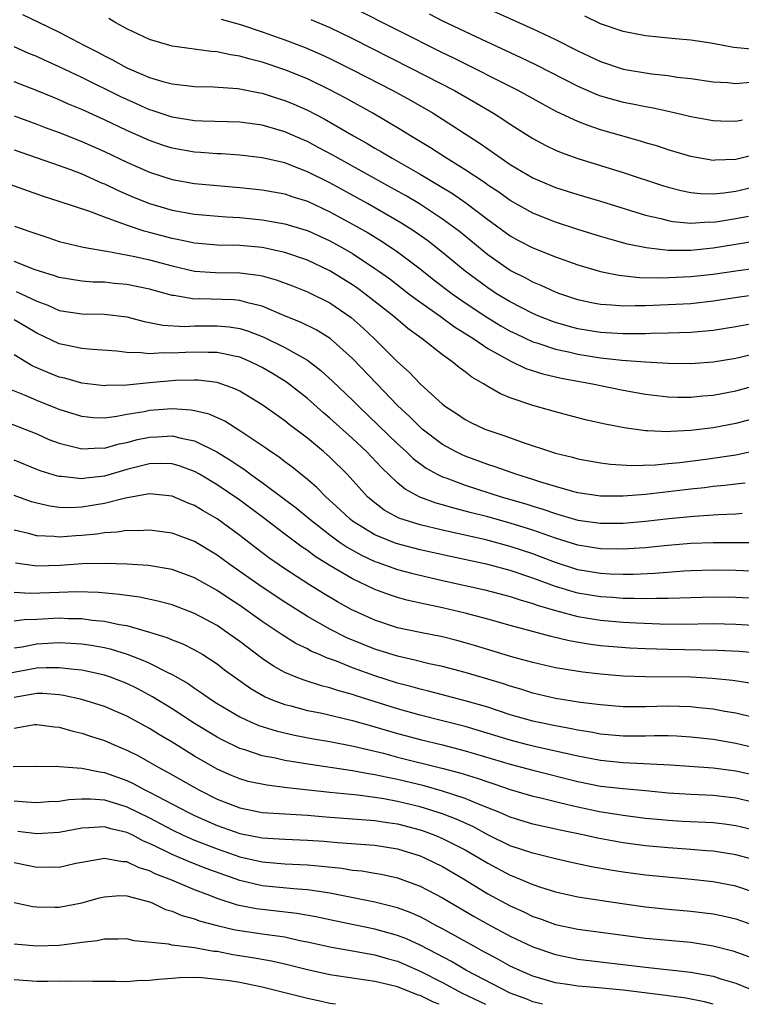
# Model space of a CAD drawing. Units: inches. Extents: x 2610000 to 2613000, y 1527000 to 1530000.
# Drawn here: x 2611427 to 2611491, y 1527000 to 1527087 of the extents above; entities that cross this region are included whole.
import ezdxf

# ---------------------------------------------------------------- set-up
doc = ezdxf.new("R2010")
doc.units = ezdxf.units.IN
doc.header["$MEASUREMENT"] = 0
doc.layers.add('LD26101527_2ft', color=52, linetype='Continuous')

msp = doc.modelspace()

# ---------------------------------------------------------------- linework, layer by layer
at = {"layer": 'LD26101527_2ft'}
for points, elevation in [([(2611466.61, 1527089.39), (2611473, 1527086.473), (2611475, 1527085.536), (2611477, 1527084.536), (2611479, 1527083.586), (2611481, 1527082.915), (2611483.511, 1527082.489), (2611485, 1527082.331), (2611485.798, 1527082.203), (2611487, 1527082.074), (2611489, 1527081.792), (2611490.281, 1527081.719), (2611491, 1527081.643), (2611492.255, 1527081.745)], 7490), ([(2611427.754, 1527087.754), (2611429.112, 1527087.112), (2611431, 1527086.178), (2611433.25, 1527085), (2611434.413, 1527084.413), (2611435, 1527084.093), (2611435.731, 1527083.731), (2611437, 1527083.009), (2611439, 1527082.174), (2611440.19, 1527081.81), (2611441, 1527081.606), (2611443, 1527081.367), (2611444.669, 1527081.331), (2611446.815, 1527081.185), (2611447, 1527081.159), (2611448.8, 1527080.8), (2611449, 1527080.772), (2611450.335, 1527080.335), (2611451, 1527080.138), (2611451.798, 1527079.797), (2611453, 1527079.263), (2611454.489, 1527078.49), (2611457.082, 1527077), (2611458.317, 1527076.317), (2611459, 1527075.906), (2611459.579, 1527075.58), (2611460.519, 1527075), (2611463, 1527073.583), (2611464.625, 1527072.625), (2611465.868, 1527071.868), (2611467.058, 1527071.058), (2611469, 1527069.583), (2611471, 1527068.133), (2611471.728, 1527067.728), (2611473, 1527067.055), (2611475, 1527066.26), (2611477, 1527065.562), (2611479, 1527064.97), (2611480.636, 1527064.636), (2611482.446, 1527064.447), (2611484.403, 1527064.403), (2611487, 1527064.516), (2611489, 1527064.743), (2611491, 1527065.04), (2611492.732, 1527065.268)], 7502), ([(2611493, 1527075.386), (2611491, 1527074.884), (2611489.172, 1527074.828), (2611489, 1527074.81), (2611487, 1527075.155), (2611485, 1527075.753), (2611484.068, 1527076.068), (2611483, 1527076.379), (2611482.532, 1527076.532), (2611479, 1527077.536), (2611477.898, 1527077.897), (2611477, 1527078.252), (2611475.131, 1527079.131), (2611473.819, 1527079.819), (2611471.691, 1527081), (2611465.921, 1527083.921), (2611465, 1527084.367), (2611457, 1527088.384)], 7494), ([(2611463.804, 1527087.804), (2611465, 1527087.201), (2611468.447, 1527085.553), (2611471.935, 1527083.935), (2611473.284, 1527083.284), (2611477, 1527081.386), (2611478.666, 1527080.666), (2611479, 1527080.546), (2611481, 1527079.993), (2611481.841, 1527079.841), (2611483, 1527079.591), (2611483.512, 1527079.512), (2611485.148, 1527079.148), (2611486.766, 1527078.767), (2611487, 1527078.699), (2611489, 1527078.341), (2611489.662, 1527078.338), (2611491, 1527078.301), (2611491.575, 1527078.425)], 7492), ([(2611493, 1527067.678), (2611489, 1527067.047), (2611487, 1527066.843), (2611485, 1527066.842), (2611483.052, 1527067.052), (2611481.393, 1527067.393), (2611479.824, 1527067.824), (2611479, 1527068.074), (2611477, 1527068.687), (2611475, 1527069.34), (2611473, 1527070.14), (2611471, 1527071.268), (2611469.988, 1527071.989), (2611469, 1527072.632), (2611468.788, 1527072.788), (2611467, 1527073.978), (2611465.338, 1527075), (2611463.932, 1527075.932), (2611462.161, 1527077), (2611461.45, 1527077.451), (2611458.813, 1527079), (2611456.358, 1527080.358), (2611455, 1527081.069), (2611453, 1527082.033), (2611451, 1527082.851), (2611449, 1527083.521), (2611447.812, 1527083.812), (2611447, 1527084.068), (2611446.179, 1527084.179), (2611445, 1527084.448), (2611444.48, 1527084.48), (2611441, 1527084.954), (2611439, 1527085.52), (2611437, 1527086.472), (2611436.032, 1527087), (2611435.398, 1527087.398)], 7500), ([(2611445.349, 1527087.349), (2611447.158, 1527086.842), (2611449, 1527086.217), (2611451, 1527085.513), (2611452.821, 1527084.821), (2611454.214, 1527084.214), (2611455, 1527083.847), (2611457, 1527082.851), (2611460.594, 1527081), (2611462.146, 1527080.146), (2611464.168, 1527079), (2611465, 1527078.48), (2611468.32, 1527076.32), (2611469, 1527075.83), (2611469.5, 1527075.5), (2611470.189, 1527075), (2611471, 1527074.463), (2611473, 1527073.276), (2611473.617, 1527073), (2611475, 1527072.422), (2611477, 1527071.785), (2611479, 1527071.191), (2611483, 1527069.964), (2611484.344, 1527069.656), (2611485, 1527069.475), (2611485.399, 1527069.399), (2611487, 1527069.254), (2611488.64, 1527069.36), (2611489, 1527069.353), (2611489.408, 1527069.408), (2611491, 1527069.661), (2611492.128, 1527069.872)], 7498), ([(2611453.308, 1527087.308), (2611455, 1527086.59), (2611457, 1527085.622), (2611462.19, 1527083), (2611466.049, 1527081), (2611467.933, 1527079.933), (2611469.517, 1527079), (2611470.418, 1527078.418), (2611471, 1527078.019), (2611473, 1527076.757), (2611474.142, 1527076.142), (2611475, 1527075.729), (2611475.508, 1527075.508), (2611477, 1527074.981), (2611481, 1527073.738), (2611484.569, 1527072.569), (2611485, 1527072.44), (2611486.141, 1527072.141), (2611487, 1527071.973), (2611487.877, 1527071.877), (2611489, 1527071.853), (2611489.934, 1527071.934), (2611491, 1527072.085), (2611493, 1527072.56)], 7496), ([(2611492.654, 1527084.655), (2611490.83, 1527084.83), (2611488.794, 1527085.206), (2611487, 1527085.487), (2611485.605, 1527085.605), (2611483, 1527085.858), (2611481, 1527086.254), (2611479, 1527086.937), (2611477.599, 1527087.599)], 7488), ([(2611495, 1527063.194), (2611491.318, 1527062.682), (2611489, 1527062.323), (2611487, 1527062.11), (2611485, 1527062), (2611483, 1527061.929), (2611482.063, 1527061.937), (2611481, 1527061.902), (2611480.005, 1527061.995), (2611479, 1527062.046), (2611478.199, 1527062.199), (2611477, 1527062.467), (2611475.39, 1527063), (2611475, 1527063.144), (2611473.73, 1527063.73), (2611473, 1527064.017), (2611472.367, 1527064.367), (2611471, 1527065.046), (2611469, 1527066.445), (2611466.501, 1527068.5), (2611465.855, 1527069), (2611465, 1527069.621), (2611462.954, 1527070.954), (2611461.693, 1527071.693), (2611460.412, 1527072.412), (2611455.737, 1527075), (2611455.273, 1527075.272), (2611453.973, 1527075.973), (2611453, 1527076.488), (2611452.636, 1527076.636), (2611451, 1527077.361), (2611449, 1527077.933), (2611447.911, 1527078.089), (2611447, 1527078.201), (2611443.712, 1527078.288), (2611443, 1527078.323), (2611441, 1527078.639), (2611439.244, 1527079.244), (2611439, 1527079.313), (2611437.843, 1527079.843), (2611437, 1527080.203), (2611436.458, 1527080.458), (2611433, 1527082.174), (2611431, 1527083.115), (2611429.696, 1527083.696), (2611429, 1527084.026), (2611428.308, 1527084.308), (2611427, 1527084.886)], 7504), ([(2611492.286, 1527060.286), (2611491, 1527060.056), (2611489, 1527059.73), (2611487, 1527059.557), (2611485, 1527059.493), (2611483.47, 1527059.47), (2611483, 1527059.45), (2611481.455, 1527059.455), (2611481, 1527059.441), (2611479, 1527059.565), (2611477, 1527059.891), (2611476.116, 1527060.116), (2611475, 1527060.439), (2611474.587, 1527060.586), (2611473.542, 1527061), (2611473, 1527061.233), (2611471, 1527062.263), (2611469.778, 1527063), (2611469, 1527063.506), (2611466.992, 1527064.992), (2611465, 1527066.64), (2611463.678, 1527067.678), (2611462.509, 1527068.509), (2611461.293, 1527069.293), (2611458.338, 1527071), (2611455, 1527072.815), (2611453, 1527073.813), (2611451.654, 1527074.346), (2611451, 1527074.587), (2611449, 1527075.048), (2611447, 1527075.276), (2611445.386, 1527075.386), (2611445, 1527075.399), (2611443.519, 1527075.519), (2611443, 1527075.544), (2611441, 1527075.892), (2611440.163, 1527076.163), (2611439, 1527076.569), (2611437, 1527077.467), (2611435, 1527078.409), (2611433, 1527079.321), (2611431.816, 1527079.816), (2611431, 1527080.189), (2611430.417, 1527080.417), (2611428.981, 1527081.018), (2611427, 1527081.792)], 7506), ([(2611427, 1527078.768), (2611429, 1527078.04), (2611429.747, 1527077.747), (2611431, 1527077.289), (2611433, 1527076.487), (2611435, 1527075.603), (2611437, 1527074.655), (2611439, 1527073.773), (2611441, 1527073.135), (2611443, 1527072.783), (2611445, 1527072.585), (2611447, 1527072.413), (2611449, 1527072.209), (2611451, 1527071.847), (2611451.621, 1527071.621), (2611453, 1527071.188), (2611455, 1527070.261), (2611457.326, 1527069), (2611458.385, 1527068.385), (2611459.624, 1527067.623), (2611461, 1527066.7), (2611463, 1527065.202), (2611464.23, 1527064.23), (2611465.841, 1527063), (2611467, 1527062.187), (2611468.911, 1527060.912), (2611470.159, 1527060.159), (2611471, 1527059.689), (2611471.46, 1527059.46), (2611473, 1527058.741), (2611473.365, 1527058.635), (2611475, 1527058.079), (2611476.163, 1527057.837), (2611477, 1527057.636), (2611479, 1527057.324), (2611480.887, 1527057.113), (2611483, 1527056.95), (2611485, 1527056.837), (2611487, 1527056.81), (2611489, 1527056.957), (2611491, 1527057.296), (2611493.997, 1527058.003)], 7508), ([(2611427, 1527075.761), (2611431, 1527074.364), (2611431.999, 1527074.001), (2611433, 1527073.611), (2611434.81, 1527072.81), (2611435, 1527072.738), (2611436.171, 1527072.171), (2611437.57, 1527071.57), (2611438.99, 1527070.99), (2611441, 1527070.408), (2611443, 1527070.054), (2611445.807, 1527069.807), (2611447, 1527069.746), (2611449, 1527069.56), (2611451, 1527069.207), (2611452.694, 1527068.694), (2611453, 1527068.594), (2611455, 1527067.687), (2611456.234, 1527067), (2611457, 1527066.554), (2611459, 1527065.244), (2611459.347, 1527065), (2611460.302, 1527064.302), (2611462.009, 1527063), (2611462.561, 1527062.561), (2611464.767, 1527061), (2611466.052, 1527060.052), (2611467.753, 1527059), (2611469, 1527058.155), (2611471, 1527057.047), (2611472.381, 1527056.381), (2611473.889, 1527055.89), (2611475.51, 1527055.51), (2611478.301, 1527055), (2611479, 1527054.846), (2611481, 1527054.45), (2611483, 1527054.101), (2611485, 1527053.857), (2611485.829, 1527053.829), (2611487, 1527053.819), (2611488.067, 1527053.933), (2611489, 1527054.008), (2611491, 1527054.384), (2611495, 1527055.488)], 7510), ([(2611493, 1527052.025), (2611491, 1527051.481), (2611489, 1527051.1), (2611487, 1527050.856), (2611485.223, 1527050.776), (2611485, 1527050.753), (2611483.154, 1527050.846), (2611483, 1527050.84), (2611481.097, 1527051.097), (2611479.421, 1527051.421), (2611477.792, 1527051.792), (2611477, 1527051.989), (2611475, 1527052.519), (2611473, 1527053.095), (2611471, 1527053.773), (2611470.121, 1527054.121), (2611469, 1527054.769), (2611468.636, 1527055), (2611467.591, 1527055.591), (2611467, 1527056.069), (2611466.456, 1527056.457), (2611465.814, 1527057), (2611465, 1527057.567), (2611463.171, 1527059), (2611461.913, 1527059.913), (2611460.638, 1527061), (2611458.113, 1527063), (2611457.473, 1527063.474), (2611457, 1527063.798), (2611455, 1527065.037), (2611453, 1527065.974), (2611451, 1527066.663), (2611449, 1527067.091), (2611447, 1527067.269), (2611445, 1527067.314), (2611443, 1527067.485), (2611441.759, 1527067.759), (2611441, 1527067.892), (2611439, 1527068.426), (2611438.534, 1527068.534), (2611437.038, 1527069.039), (2611435, 1527069.78), (2611433.726, 1527070.274), (2611431, 1527071.173), (2611429.604, 1527071.604), (2611425.68, 1527073)], 7512), ([(2611427.04, 1527069), (2611428.494, 1527068.494), (2611429, 1527068.293), (2611429.984, 1527067.984), (2611431, 1527067.64), (2611431.497, 1527067.497), (2611433, 1527067.157), (2611433.119, 1527067.119), (2611435, 1527066.798), (2611435.226, 1527066.774), (2611437.698, 1527066.302), (2611439, 1527065.997), (2611441, 1527065.462), (2611443, 1527065.007), (2611444.87, 1527064.87), (2611447, 1527064.854), (2611448.655, 1527064.655), (2611449, 1527064.58), (2611450.239, 1527064.238), (2611451.686, 1527063.686), (2611453, 1527063.165), (2611455, 1527062.178), (2611456.89, 1527060.89), (2611457.952, 1527059.952), (2611458.966, 1527059), (2611461, 1527056.963), (2611462.032, 1527056.033), (2611463, 1527054.997), (2611465, 1527053.195), (2611465.256, 1527053), (2611466.316, 1527052.316), (2611467, 1527051.853), (2611467.563, 1527051.563), (2611468.742, 1527051), (2611469, 1527050.894), (2611470.425, 1527050.425), (2611472.225, 1527049.775), (2611474.573, 1527049), (2611475, 1527048.869), (2611476.499, 1527048.499), (2611477, 1527048.353), (2611479, 1527047.993), (2611479.88, 1527047.879), (2611481.773, 1527047.773), (2611483.836, 1527047.835), (2611485, 1527047.944), (2611486.045, 1527048.044), (2611488.336, 1527048.336), (2611491, 1527048.727), (2611492.881, 1527049.119)], 7514), ([(2611491.811, 1527046.189), (2611491, 1527046.116), (2611490.013, 1527045.987), (2611489, 1527045.897), (2611488.205, 1527045.795), (2611487, 1527045.668), (2611483, 1527045.2), (2611481, 1527045.046), (2611479, 1527045.062), (2611477, 1527045.352), (2611476.535, 1527045.464), (2611475, 1527045.893), (2611473.718, 1527046.282), (2611473, 1527046.527), (2611471.483, 1527047), (2611469.663, 1527047.663), (2611469, 1527047.868), (2611467, 1527048.599), (2611466.719, 1527048.719), (2611466.149, 1527049), (2611465, 1527049.638), (2611463.195, 1527051), (2611463, 1527051.166), (2611462.084, 1527052.084), (2611461, 1527053.087), (2611459.148, 1527055), (2611457, 1527057.251), (2611455.018, 1527059.018), (2611453.786, 1527059.786), (2611452.456, 1527060.456), (2611450.921, 1527061.079), (2611449, 1527061.892), (2611447.851, 1527062.149), (2611447, 1527062.4), (2611446.45, 1527062.45), (2611443.47, 1527062.53), (2611443, 1527062.524), (2611441.168, 1527062.832), (2611441, 1527062.842), (2611439, 1527063.402), (2611437, 1527063.829), (2611435.914, 1527063.914), (2611435, 1527064.007), (2611434.021, 1527064.021), (2611433, 1527064.098), (2611431, 1527064.429), (2611430.591, 1527064.591), (2611429.237, 1527065), (2611428.877, 1527065.123), (2611427, 1527065.857)], 7516), ([(2611427.181, 1527063.182), (2611429, 1527062.346), (2611429.984, 1527061.983), (2611431, 1527061.524), (2611433, 1527061.202), (2611435, 1527061.182), (2611437, 1527060.938), (2611438.52, 1527060.52), (2611439, 1527060.443), (2611440.195, 1527060.195), (2611442.101, 1527060.101), (2611443, 1527060.138), (2611445, 1527060.159), (2611446.069, 1527060.069), (2611447, 1527059.916), (2611447.708, 1527059.707), (2611449.146, 1527059.146), (2611451, 1527058.239), (2611453, 1527057.095), (2611454.196, 1527056.196), (2611455.242, 1527055.243), (2611457, 1527053.557), (2611457.552, 1527053), (2611459.321, 1527051.321), (2611461, 1527049.689), (2611461.757, 1527049), (2611462.39, 1527048.39), (2611463.54, 1527047.54), (2611464.515, 1527047), (2611465, 1527046.758), (2611465.366, 1527046.634), (2611467, 1527046.016), (2611470.197, 1527045), (2611472.363, 1527044.363), (2611473, 1527044.157), (2611473.892, 1527043.892), (2611475, 1527043.501), (2611475.404, 1527043.404), (2611477, 1527042.933), (2611479, 1527042.648), (2611481, 1527042.649), (2611483, 1527042.821), (2611485.055, 1527043.055), (2611487.282, 1527043.282), (2611489.437, 1527043.437), (2611491, 1527043.497), (2611491.547, 1527043.547)], 7518), ([(2611493, 1527040.9), (2611489, 1527040.919), (2611487, 1527040.846), (2611484.644, 1527040.644), (2611483, 1527040.477), (2611482.45, 1527040.45), (2611481, 1527040.342), (2611479, 1527040.375), (2611477, 1527040.703), (2611475, 1527041.322), (2611473, 1527042.028), (2611471, 1527042.657), (2611469, 1527043.207), (2611467.57, 1527043.57), (2611467, 1527043.734), (2611465.981, 1527043.981), (2611465, 1527044.281), (2611464.429, 1527044.429), (2611462.968, 1527044.968), (2611461.67, 1527045.669), (2611461, 1527046.232), (2611459.582, 1527047.582), (2611458.248, 1527049), (2611457, 1527050.174), (2611455, 1527051.972), (2611454.435, 1527052.435), (2611453, 1527053.7), (2611451.147, 1527055.146), (2611449.921, 1527055.921), (2611449, 1527056.459), (2611448.643, 1527056.643), (2611447.903, 1527057), (2611447, 1527057.376), (2611446.546, 1527057.454), (2611445, 1527057.792), (2611444.216, 1527057.784), (2611443, 1527057.824), (2611442.209, 1527057.791), (2611441, 1527057.715), (2611440.255, 1527057.745), (2611439, 1527057.659), (2611438.23, 1527057.77), (2611437, 1527057.775), (2611436.106, 1527057.894), (2611433.956, 1527058.044), (2611433, 1527058.146), (2611431.578, 1527058.422), (2611431, 1527058.55), (2611429, 1527059.496), (2611428.065, 1527060.065), (2611427, 1527060.679)], 7520), ([(2611493, 1527038.366), (2611491, 1527038.451), (2611489, 1527038.498), (2611487, 1527038.429), (2611486.393, 1527038.393), (2611483.81, 1527038.19), (2611481.893, 1527038.107), (2611481, 1527038.105), (2611479.863, 1527038.137), (2611479, 1527038.186), (2611477, 1527038.524), (2611475, 1527039.16), (2611473.68, 1527039.68), (2611473, 1527039.929), (2611471, 1527040.596), (2611468.83, 1527041.17), (2611465, 1527042.034), (2611463, 1527042.512), (2611461.111, 1527043.111), (2611459.813, 1527043.813), (2611458.683, 1527044.683), (2611458.337, 1527045), (2611456.523, 1527047), (2611455, 1527048.495), (2611454.424, 1527049), (2611453, 1527050.183), (2611451.398, 1527051.398), (2611451, 1527051.726), (2611449, 1527053.153), (2611447, 1527054.363), (2611446.575, 1527054.576), (2611445.093, 1527055.093), (2611445, 1527055.117), (2611443.33, 1527055.33), (2611443, 1527055.342), (2611441.313, 1527055.313), (2611439, 1527055.11), (2611437, 1527054.902), (2611435.143, 1527054.857), (2611435, 1527054.839), (2611433, 1527055.077), (2611431.497, 1527055.497), (2611431, 1527055.603), (2611429.998, 1527055.998), (2611428.61, 1527056.61), (2611427, 1527057.591)], 7522), ([(2611493.918, 1527035.918), (2611491, 1527036.071), (2611489, 1527036.104), (2611486.019, 1527036.019), (2611485, 1527035.963), (2611483.973, 1527035.973), (2611483, 1527035.937), (2611481.979, 1527035.979), (2611481, 1527035.977), (2611480.055, 1527036.056), (2611479, 1527036.114), (2611477, 1527036.449), (2611476.561, 1527036.561), (2611475, 1527037.045), (2611473, 1527037.788), (2611471, 1527038.462), (2611469, 1527038.994), (2611465.697, 1527039.697), (2611463, 1527040.293), (2611460.863, 1527040.862), (2611459, 1527041.613), (2611457, 1527042.84), (2611456.786, 1527043), (2611455.879, 1527043.879), (2611454.636, 1527045), (2611453.83, 1527045.83), (2611453, 1527046.527), (2611451.636, 1527047.637), (2611451, 1527048.1), (2611450.495, 1527048.496), (2611449.725, 1527049), (2611449.308, 1527049.309), (2611447, 1527050.85), (2611445.686, 1527051.686), (2611444.306, 1527052.306), (2611443, 1527052.629), (2611442.685, 1527052.686), (2611441, 1527052.796), (2611439, 1527052.636), (2611438.535, 1527052.536), (2611437, 1527052.276), (2611436.102, 1527052.102), (2611435, 1527051.972), (2611434.007, 1527052.007), (2611433, 1527052.105), (2611431, 1527052.736), (2611429, 1527053.531), (2611428.058, 1527053.942), (2611425.391, 1527055)], 7524), ([(2611425.809, 1527051.809), (2611427.938, 1527051), (2611429, 1527050.561), (2611430.087, 1527050.087), (2611431, 1527049.744), (2611432.657, 1527049.343), (2611433, 1527049.242), (2611434.672, 1527049.328), (2611435, 1527049.317), (2611436.312, 1527049.688), (2611437, 1527049.815), (2611437.937, 1527050.063), (2611439, 1527050.285), (2611439.696, 1527050.304), (2611441, 1527050.391), (2611441.823, 1527050.177), (2611443, 1527049.968), (2611444.988, 1527048.988), (2611446.221, 1527048.221), (2611447, 1527047.68), (2611447.415, 1527047.415), (2611447.967, 1527047), (2611449, 1527046.268), (2611450.871, 1527044.871), (2611452.001, 1527044.001), (2611453.212, 1527043), (2611455, 1527041.611), (2611455.83, 1527041), (2611456.518, 1527040.518), (2611457.806, 1527039.806), (2611459, 1527039.262), (2611459.19, 1527039.19), (2611461, 1527038.556), (2611462.223, 1527038.223), (2611465, 1527037.583), (2611468.753, 1527036.752), (2611471, 1527036.166), (2611471.86, 1527035.859), (2611473, 1527035.548), (2611473.393, 1527035.394), (2611475, 1527034.92), (2611477, 1527034.378), (2611477.733, 1527034.267), (2611479, 1527034.046), (2611481, 1527033.875), (2611482.191, 1527033.809), (2611484.27, 1527033.731), (2611486.291, 1527033.709), (2611489, 1527033.746), (2611491, 1527033.713), (2611493, 1527033.589)], 7526), ([(2611493, 1527031.132), (2611491.287, 1527031.287), (2611489.38, 1527031.38), (2611485, 1527031.453), (2611483, 1527031.518), (2611481.586, 1527031.586), (2611479.725, 1527031.725), (2611479, 1527031.795), (2611477.931, 1527031.931), (2611476.224, 1527032.225), (2611474.613, 1527032.613), (2611471, 1527033.589), (2611469, 1527034.15), (2611467, 1527034.681), (2611465, 1527035.149), (2611463.46, 1527035.46), (2611461.835, 1527035.835), (2611461, 1527036.065), (2611460.296, 1527036.296), (2611459, 1527036.772), (2611457, 1527037.709), (2611454.945, 1527038.945), (2611453.708, 1527039.708), (2611453, 1527040.241), (2611452.538, 1527040.538), (2611451, 1527041.675), (2611449.115, 1527043.115), (2611447, 1527044.694), (2611445, 1527046.06), (2611443.429, 1527047), (2611443, 1527047.242), (2611441.72, 1527047.721), (2611441, 1527047.925), (2611439.957, 1527047.957), (2611439, 1527047.928), (2611437, 1527047.418), (2611435, 1527046.832), (2611433.354, 1527046.646), (2611433, 1527046.587), (2611431.205, 1527046.795), (2611431, 1527046.801), (2611430.836, 1527046.836), (2611429.3, 1527047.3), (2611429, 1527047.415), (2611427, 1527048.241)], 7528), ([(2611492.454, 1527028.454), (2611490.715, 1527028.715), (2611488.898, 1527028.898), (2611487, 1527028.991), (2611483, 1527029.032), (2611481, 1527029.099), (2611479, 1527029.258), (2611477.442, 1527029.442), (2611475, 1527029.838), (2611473, 1527030.297), (2611471.224, 1527030.775), (2611467.82, 1527031.82), (2611467, 1527032.059), (2611466.254, 1527032.254), (2611465, 1527032.564), (2611463, 1527032.952), (2611461, 1527033.385), (2611459, 1527034.044), (2611456.883, 1527035), (2611455.669, 1527035.669), (2611454.423, 1527036.423), (2611453.195, 1527037.195), (2611451, 1527038.619), (2611449.59, 1527039.59), (2611448.448, 1527040.448), (2611447, 1527041.576), (2611445, 1527043.041), (2611443.751, 1527043.75), (2611443, 1527044.217), (2611442.431, 1527044.431), (2611441, 1527045.057), (2611439, 1527045.242), (2611436.866, 1527044.865), (2611435, 1527044.4), (2611433, 1527044.074), (2611432.023, 1527044.023), (2611431, 1527044.05), (2611430.158, 1527044.158), (2611429, 1527044.425), (2611428.554, 1527044.553), (2611427, 1527045.106)], 7530), ([(2611492.578, 1527025.422), (2611491, 1527025.802), (2611490.032, 1527025.968), (2611489, 1527026.173), (2611487.703, 1527026.297), (2611487, 1527026.384), (2611485, 1527026.427), (2611483, 1527026.381), (2611481, 1527026.384), (2611479, 1527026.544), (2611477.229, 1527026.771), (2611475, 1527027.119), (2611473, 1527027.581), (2611471.926, 1527027.927), (2611471, 1527028.196), (2611470.402, 1527028.401), (2611469, 1527028.83), (2611467, 1527029.414), (2611465, 1527029.936), (2611463.81, 1527030.19), (2611462.523, 1527030.523), (2611461, 1527030.853), (2611459, 1527031.472), (2611456.498, 1527032.498), (2611455, 1527033.251), (2611453, 1527034.389), (2611451, 1527035.651), (2611448.984, 1527036.983), (2611446.125, 1527039), (2611445, 1527039.828), (2611443, 1527041.017), (2611441, 1527041.758), (2611439, 1527042.046), (2611438.011, 1527041.989), (2611437, 1527042.004), (2611436.144, 1527041.856), (2611435, 1527041.799), (2611434.32, 1527041.68), (2611433, 1527041.557), (2611432.471, 1527041.528), (2611431, 1527041.405), (2611430.538, 1527041.462), (2611429, 1527041.53), (2611428.268, 1527041.732), (2611427, 1527042.029)], 7532), ([(2611493, 1527022.644), (2611491, 1527023.111), (2611489, 1527023.465), (2611487, 1527023.697), (2611485.764, 1527023.764), (2611485, 1527023.789), (2611483.794, 1527023.794), (2611483, 1527023.771), (2611481, 1527023.777), (2611479, 1527023.953), (2611478.127, 1527024.127), (2611477, 1527024.297), (2611476.43, 1527024.43), (2611475, 1527024.675), (2611473.397, 1527025), (2611473, 1527025.087), (2611471, 1527025.674), (2611469, 1527026.331), (2611467, 1527026.905), (2611463.756, 1527027.755), (2611463, 1527027.934), (2611462.179, 1527028.179), (2611461, 1527028.484), (2611459, 1527029.11), (2611457, 1527029.834), (2611455.59, 1527030.41), (2611454.714, 1527030.713), (2611454.089, 1527031), (2611453.321, 1527031.321), (2611453, 1527031.501), (2611451.983, 1527031.983), (2611450.756, 1527032.756), (2611450.411, 1527033), (2611449, 1527033.939), (2611447, 1527035.35), (2611445.998, 1527035.998), (2611445, 1527036.672), (2611443, 1527037.802), (2611441, 1527038.557), (2611438.912, 1527038.913), (2611437.009, 1527039.009), (2611435.067, 1527039.067), (2611433.043, 1527039.043), (2611431.093, 1527038.907), (2611429, 1527038.852), (2611427.119, 1527039.12)], 7534), ([(2611493, 1527020.212), (2611491, 1527020.675), (2611489, 1527020.936), (2611485.207, 1527021.207), (2611481, 1527021.408), (2611479, 1527021.6), (2611477, 1527021.985), (2611473.149, 1527022.851), (2611472.55, 1527023), (2611471, 1527023.404), (2611468.257, 1527024.256), (2611467, 1527024.627), (2611465, 1527025.141), (2611463, 1527025.633), (2611461, 1527026.196), (2611457.344, 1527027.344), (2611457, 1527027.466), (2611455.79, 1527027.79), (2611455, 1527028.066), (2611454.247, 1527028.247), (2611452.729, 1527028.73), (2611452.02, 1527029), (2611451, 1527029.43), (2611449.992, 1527029.992), (2611449, 1527030.653), (2611447, 1527032.165), (2611445.845, 1527033), (2611445, 1527033.569), (2611443, 1527034.647), (2611441, 1527035.408), (2611439.755, 1527035.754), (2611438.109, 1527036.108), (2611437, 1527036.232), (2611436.337, 1527036.336), (2611434.494, 1527036.494), (2611432.568, 1527036.568), (2611431, 1527036.522), (2611428.411, 1527036.412), (2611427, 1527036.508)], 7536), ([(2611427, 1527033.991), (2611427.879, 1527034.121), (2611429, 1527034.156), (2611431, 1527034.255), (2611431.784, 1527034.217), (2611433, 1527034.194), (2611433.932, 1527034.068), (2611435, 1527033.973), (2611436.324, 1527033.676), (2611437, 1527033.574), (2611438.997, 1527032.998), (2611440.529, 1527032.528), (2611441, 1527032.319), (2611441.95, 1527031.95), (2611443, 1527031.432), (2611443.733, 1527031), (2611445, 1527030.177), (2611445.663, 1527029.663), (2611446.561, 1527029), (2611447.986, 1527027.986), (2611449.263, 1527027.263), (2611449.887, 1527027), (2611451, 1527026.578), (2611451.55, 1527026.45), (2611453, 1527026.062), (2611454.174, 1527025.826), (2611457, 1527025.167), (2611458.682, 1527024.682), (2611459, 1527024.603), (2611461, 1527023.999), (2611461.786, 1527023.787), (2611463, 1527023.463), (2611465, 1527022.991), (2611467, 1527022.476), (2611471, 1527021.277), (2611473, 1527020.749), (2611477, 1527019.752), (2611479, 1527019.352), (2611481, 1527019.121), (2611483, 1527018.947), (2611485, 1527018.751), (2611487, 1527018.621), (2611489, 1527018.534), (2611491, 1527018.3), (2611493, 1527017.828)], 7538), ([(2611427, 1527031.601), (2611427.698, 1527031.698), (2611429, 1527031.948), (2611431, 1527032.068), (2611432.019, 1527032.019), (2611433, 1527031.948), (2611433.836, 1527031.836), (2611435, 1527031.623), (2611435.511, 1527031.511), (2611437.036, 1527031.036), (2611438.485, 1527030.485), (2611439, 1527030.236), (2611440.556, 1527029.444), (2611441, 1527029.244), (2611442.43, 1527028.43), (2611443, 1527028.03), (2611443.627, 1527027.628), (2611444.491, 1527027), (2611445, 1527026.673), (2611447, 1527025.478), (2611448.021, 1527025), (2611448.706, 1527024.707), (2611450.23, 1527024.23), (2611451.86, 1527023.86), (2611453.546, 1527023.546), (2611455, 1527023.302), (2611457.106, 1527022.894), (2611459, 1527022.44), (2611459.747, 1527022.253), (2611461, 1527021.91), (2611464.932, 1527020.932), (2611466.519, 1527020.519), (2611468.048, 1527020.048), (2611469, 1527019.71), (2611469.544, 1527019.544), (2611471, 1527019.05), (2611473, 1527018.453), (2611473.704, 1527018.296), (2611475, 1527017.966), (2611476.333, 1527017.667), (2611477, 1527017.5), (2611478.898, 1527017.103), (2611481, 1527016.76), (2611483, 1527016.512), (2611484.37, 1527016.37), (2611485, 1527016.311), (2611486.243, 1527016.243), (2611489, 1527016.118), (2611489.999, 1527015.999), (2611491, 1527015.866), (2611493, 1527015.371)], 7540), ([(2611492.767, 1527012.767), (2611491, 1527013.265), (2611489, 1527013.574), (2611488.392, 1527013.608), (2611487, 1527013.733), (2611485.821, 1527013.821), (2611485, 1527013.866), (2611483, 1527014.051), (2611481, 1527014.32), (2611478.734, 1527014.734), (2611477.575, 1527015), (2611475.434, 1527015.434), (2611473, 1527015.97), (2611471, 1527016.59), (2611470.723, 1527016.723), (2611470.062, 1527017), (2611469, 1527017.428), (2611468.313, 1527017.687), (2611467, 1527018.244), (2611465, 1527018.904), (2611463.36, 1527019.359), (2611461, 1527019.926), (2611460.095, 1527020.095), (2611459, 1527020.358), (2611458.431, 1527020.431), (2611457, 1527020.711), (2611453.261, 1527021.261), (2611451, 1527021.625), (2611450.188, 1527021.812), (2611449, 1527022.036), (2611447.447, 1527022.554), (2611447, 1527022.683), (2611445.436, 1527023.436), (2611445, 1527023.674), (2611443, 1527024.895), (2611441, 1527026.196), (2611439.273, 1527027.273), (2611437.97, 1527027.969), (2611437, 1527028.446), (2611435.558, 1527029), (2611435, 1527029.19), (2611433, 1527029.621), (2611432.327, 1527029.673), (2611431, 1527029.841), (2611429.837, 1527029.837), (2611429, 1527029.787), (2611426.652, 1527029.348)], 7542), ([(2611493, 1527009.808), (2611491, 1527010.468), (2611489, 1527010.845), (2611487.074, 1527011.074), (2611483, 1527011.453), (2611481, 1527011.722), (2611479.898, 1527011.898), (2611478.199, 1527012.199), (2611476.549, 1527012.549), (2611475, 1527012.899), (2611473, 1527013.387), (2611471, 1527014.062), (2611469, 1527015.035), (2611467.725, 1527015.725), (2611466.352, 1527016.352), (2611465, 1527016.887), (2611463, 1527017.508), (2611461, 1527017.99), (2611459.783, 1527018.217), (2611459, 1527018.339), (2611457.464, 1527018.536), (2611455, 1527018.783), (2611451.203, 1527019.203), (2611449.416, 1527019.417), (2611447.766, 1527019.766), (2611447, 1527019.988), (2611446.284, 1527020.284), (2611445, 1527020.847), (2611443, 1527021.997), (2611441, 1527023.243), (2611439.895, 1527023.896), (2611439, 1527024.453), (2611437, 1527025.543), (2611435, 1527026.404), (2611433, 1527027.018), (2611431.379, 1527027.379), (2611431, 1527027.431), (2611429.548, 1527027.548), (2611429, 1527027.546), (2611427, 1527027.204)], 7544), ([(2611427, 1527024.493), (2611428.792, 1527024.792), (2611429, 1527024.813), (2611430.591, 1527024.591), (2611431, 1527024.56), (2611432.2, 1527024.201), (2611433, 1527024.034), (2611433.767, 1527023.767), (2611435, 1527023.377), (2611435.864, 1527023), (2611437, 1527022.533), (2611438.018, 1527022.019), (2611439, 1527021.481), (2611439.817, 1527021), (2611440.59, 1527020.59), (2611443.372, 1527019), (2611445, 1527018.192), (2611447, 1527017.412), (2611449, 1527017.015), (2611453, 1527016.77), (2611454.627, 1527016.627), (2611459, 1527016.297), (2611460.114, 1527016.114), (2611461, 1527015.991), (2611463, 1527015.466), (2611463.351, 1527015.351), (2611464.296, 1527015), (2611465, 1527014.707), (2611467, 1527013.682), (2611468.195, 1527013), (2611469, 1527012.5), (2611471, 1527011.441), (2611471.324, 1527011.324), (2611473, 1527010.611), (2611473.592, 1527010.408), (2611475, 1527009.965), (2611477, 1527009.536), (2611480.931, 1527008.931), (2611483, 1527008.636), (2611485, 1527008.435), (2611487, 1527008.272), (2611489, 1527008.018), (2611489.848, 1527007.848), (2611491, 1527007.572), (2611493, 1527006.857)], 7546), ([(2611426.928, 1527021.072), (2611429, 1527021.124), (2611431, 1527021.095), (2611433, 1527020.94), (2611434.597, 1527020.597), (2611435, 1527020.559), (2611437, 1527019.827), (2611437.563, 1527019.564), (2611438.591, 1527019), (2611439, 1527018.806), (2611442.463, 1527017), (2611443, 1527016.741), (2611445, 1527015.859), (2611447, 1527015.144), (2611449, 1527014.759), (2611451, 1527014.642), (2611453, 1527014.56), (2611454.452, 1527014.452), (2611455.664, 1527014.336), (2611459, 1527014.094), (2611461, 1527013.777), (2611463, 1527013.166), (2611463.39, 1527013), (2611465, 1527012.216), (2611467, 1527011.044), (2611469, 1527009.806), (2611471, 1527008.726), (2611472.191, 1527008.191), (2611473, 1527007.792), (2611473.595, 1527007.595), (2611475, 1527007.065), (2611477, 1527006.652), (2611479.68, 1527006.32), (2611483, 1527005.875), (2611487, 1527005.512), (2611489, 1527005.197), (2611490.738, 1527004.738), (2611492.216, 1527004.216)], 7548), ([(2611427, 1527018.03), (2611428.059, 1527017.941), (2611429, 1527017.896), (2611430.033, 1527017.967), (2611431, 1527018.002), (2611431.853, 1527018.147), (2611433, 1527018.215), (2611433.778, 1527018.222), (2611435, 1527018.118), (2611436.258, 1527017.742), (2611437, 1527017.502), (2611439, 1527016.52), (2611441, 1527015.477), (2611442, 1527015), (2611443, 1527014.555), (2611445, 1527013.77), (2611447, 1527013.08), (2611449, 1527012.625), (2611451, 1527012.46), (2611453, 1527012.369), (2611454.26, 1527012.259), (2611456.057, 1527012.057), (2611457, 1527011.894), (2611457.82, 1527011.82), (2611459, 1527011.629), (2611459.535, 1527011.535), (2611461, 1527011.22), (2611463, 1527010.48), (2611465, 1527009.43), (2611467.787, 1527007.787), (2611469, 1527007.113), (2611471, 1527006.043), (2611473, 1527005.084), (2611475, 1527004.401), (2611477, 1527004.007), (2611483, 1527003.291), (2611487, 1527002.856), (2611489, 1527002.487), (2611489.77, 1527002.23), (2611491, 1527001.863), (2611494.456, 1527000.456)], 7550), ([(2611488.994, 1527000), (2611488.226, 1527000.226), (2611486.552, 1527000.552), (2611484.788, 1527000.788), (2611481, 1527001.257), (2611478.503, 1527001.497), (2611477, 1527001.608), (2611476.268, 1527001.733), (2611475, 1527001.913), (2611473, 1527002.505), (2611471.832, 1527003), (2611471, 1527003.388), (2611469.965, 1527003.965), (2611469, 1527004.464), (2611468.662, 1527004.662), (2611468.019, 1527005), (2611465, 1527006.69), (2611464.397, 1527007), (2611463.497, 1527007.498), (2611463, 1527007.745), (2611462.132, 1527008.131), (2611461, 1527008.544), (2611460.649, 1527008.649), (2611459, 1527009.056), (2611455, 1527009.863), (2611454.01, 1527009.99), (2611453, 1527010.159), (2611451.77, 1527010.23), (2611449, 1527010.503), (2611447, 1527010.976), (2611444.032, 1527012.031), (2611442.596, 1527012.596), (2611441, 1527013.281), (2611440.417, 1527013.583), (2611439, 1527014.266), (2611438.47, 1527014.47), (2611437.514, 1527015), (2611437, 1527015.245), (2611435.564, 1527015.564), (2611435, 1527015.741), (2611433.634, 1527015.634), (2611433, 1527015.628), (2611431, 1527015.242), (2611429, 1527015.111), (2611427.314, 1527015.314)], 7552), ([(2611473.868, 1527000), (2611473, 1527000.23), (2611472.454, 1527000.454), (2611471, 1527001.002), (2611467.121, 1527003), (2611465.785, 1527003.785), (2611464.483, 1527004.484), (2611463, 1527005.249), (2611461.801, 1527005.801), (2611461, 1527006.112), (2611459, 1527006.675), (2611455.406, 1527007.406), (2611453.76, 1527007.759), (2611452.064, 1527008.064), (2611449, 1527008.395), (2611448.467, 1527008.466), (2611446.802, 1527008.802), (2611445, 1527009.383), (2611444.357, 1527009.644), (2611443, 1527010.147), (2611440.977, 1527011), (2611439.552, 1527011.551), (2611439, 1527011.838), (2611438.093, 1527012.092), (2611437, 1527012.617), (2611436.624, 1527012.624), (2611435, 1527012.927), (2611433, 1527012.58), (2611432.473, 1527012.473), (2611431, 1527012.126), (2611430.15, 1527012.15), (2611429, 1527012.121), (2611428.29, 1527012.29), (2611427, 1527012.555)], 7554), ([(2611427, 1527009.022), (2611428.666, 1527008.667), (2611429, 1527008.629), (2611430.61, 1527008.61), (2611431, 1527008.622), (2611433, 1527009.008), (2611434.561, 1527009.439), (2611435, 1527009.535), (2611436.368, 1527009.632), (2611437, 1527009.62), (2611439, 1527009.099), (2611439.244, 1527009), (2611440.417, 1527008.417), (2611441, 1527008.249), (2611441.866, 1527007.866), (2611443, 1527007.569), (2611443.41, 1527007.41), (2611445, 1527006.984), (2611446.614, 1527006.613), (2611447, 1527006.544), (2611449, 1527006.262), (2611449.881, 1527006.12), (2611451, 1527005.97), (2611452.333, 1527005.667), (2611453, 1527005.539), (2611455, 1527005.095), (2611457, 1527004.75), (2611458.469, 1527004.469), (2611459, 1527004.393), (2611460.072, 1527004.072), (2611461, 1527003.821), (2611463, 1527002.947), (2611465, 1527001.936), (2611466.744, 1527001), (2611468.796, 1527000)], 7556), ([(2611464.677, 1527000), (2611464.196, 1527000.196), (2611463, 1527000.779), (2611462.823, 1527000.823), (2611461, 1527001.535), (2611460.263, 1527001.737), (2611459, 1527002.015), (2611455, 1527002.599), (2611453, 1527003.051), (2611451, 1527003.563), (2611449.826, 1527003.826), (2611448.134, 1527004.133), (2611446.396, 1527004.396), (2611445, 1527004.668), (2611444.696, 1527004.696), (2611442.981, 1527005.019), (2611441, 1527005.231), (2611440.676, 1527005.325), (2611437.633, 1527005.633), (2611437, 1527005.808), (2611436.237, 1527005.763), (2611435, 1527005.789), (2611434.375, 1527005.625), (2611433, 1527005.484), (2611432.593, 1527005.407), (2611431, 1527005.215), (2611429, 1527005.142), (2611427, 1527005.323)], 7558), ([(2611455.49, 1527000), (2611455, 1527000.071), (2611454.255, 1527000.255), (2611453, 1527000.518), (2611449, 1527001.518), (2611447, 1527001.92), (2611445.894, 1527002.106), (2611445, 1527002.213), (2611443.653, 1527002.347), (2611443, 1527002.362), (2611441.664, 1527002.336), (2611441, 1527002.295), (2611439.794, 1527002.206), (2611439, 1527002.111), (2611437.914, 1527002.086), (2611437, 1527001.989), (2611435.983, 1527002.017), (2611433.991, 1527002.009), (2611433, 1527002.061), (2611431.982, 1527002.018), (2611431, 1527002.044), (2611429.977, 1527002.023), (2611429, 1527002.027), (2611427, 1527002.182)], 7560)]:
    msp.add_lwpolyline(points, dxfattribs=dict(at, elevation=elevation))

doc.saveas('drawing.dxf')
